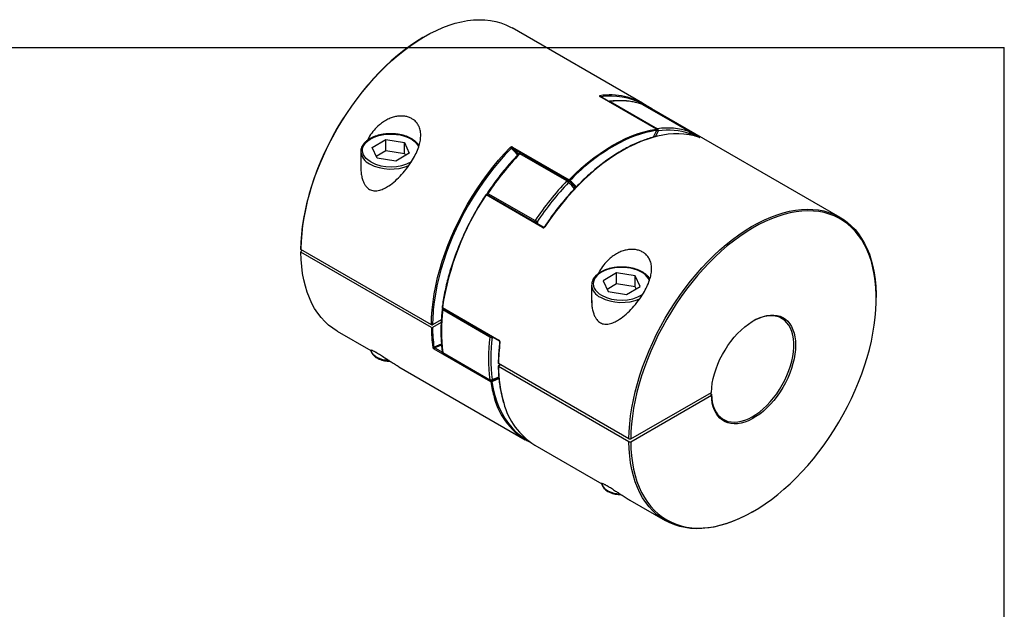
# Model space of a CAD drawing. Extents: x 0.3 to 10.6, y 0.2 to 8.4.
# Drawn here: x 4.8 to 10.6, y 4.9 to 8.4 of the extents above; entities that cross this region are included whole.
import ezdxf

# ---------------------------------------------------------------- set-up
doc = ezdxf.new("R2010")
doc.units = 0
doc.layers.get('0').update_dxf_attribs({"linetype": 'CONTINUOUS'})

msp = doc.modelspace()

# ---------------------------------------------------------------- linework, layer by layer
at = {"color": 7, "linetype": 'CONTINUOUS'}
for p, q in [((8.492, 7.862), (7.7213, 8.3069)), ((7.2044, 8.2557), (7.1991, 8.2527)), ((0.3299, 8.1921), (10.6299, 8.1921)), ((10.6299, 0.3921), (10.6299, 8.1921)), ((8.5743, 7.7086), (8.2402, 7.9014)), ((8.5755, 7.7084), (8.2414, 7.9012)), ((8.3016, 7.8725), (8.58, 7.7118)), ((8.4887, 7.8562), (8.4899, 7.8557)), ((8.7682, 7.695), (8.4899, 7.8557)), ((8.7688, 7.6947), (8.4904, 7.8554)), ((8.4936, 7.8552), (8.4941, 7.855)), ((8.4941, 7.855), (8.8282, 7.6621)), ((9.6594, 7.1881), (8.5476, 7.8299)), ((8.5737, 7.6943), (8.5774, 7.7019)), ((6.8947, 7.6008), (6.975, 7.6472)), ((6.975, 7.6472), (7.0848, 7.6303)), ((6.975, 7.5829), (6.975, 7.6472)), ((7.0848, 7.6303), (7.1142, 7.5669)), ((7.0848, 7.566), (7.0848, 7.6303)), ((6.8273, 7.5758), (6.8273, 7.4717)), ((6.9241, 7.5375), (6.8947, 7.6008)), ((6.9182, 7.5501), (6.975, 7.5829)), ((6.975, 7.5829), (7.0848, 7.566)), ((7.1142, 7.5669), (7.0339, 7.5205)), ((7.0848, 7.566), (7.0907, 7.5533)), ((7.7243, 7.6036), (8.0583, 7.4107)), ((8.0456, 7.4033), (7.7672, 7.564)), ((8.0531, 7.4058), (7.7747, 7.5665)), ((7.0339, 7.5205), (6.9241, 7.5375)), ((7.9019, 7.1274), (7.5678, 7.3202)), ((7.9065, 7.1298), (7.5725, 7.3227)), ((7.579, 7.3299), (7.8574, 7.1692)), ((6.4738, 7.0042), (6.4738, 6.9981)), ((7.2445, 6.5532), (6.4738, 6.9981)), ((6.4824, 6.9931), (6.4738, 6.9882)), ((6.4738, 6.9882), (6.4738, 6.982)), ((7.2445, 6.5371), (6.4738, 6.982)), ((8.3391, 6.8598), (8.2588, 6.8134)), ((8.2588, 6.8134), (8.2882, 6.75)), ((8.4489, 6.8428), (8.3391, 6.8598)), ((8.3391, 6.7955), (8.3391, 6.8598)), ((8.4783, 6.7794), (8.4489, 6.8428)), ((8.4489, 6.7785), (8.4489, 6.8428)), ((8.1914, 6.7883), (8.1914, 6.6843)), ((8.1914, 6.7869), (8.1914, 6.7883)), ((8.3391, 6.7955), (8.2823, 6.7627)), ((8.2882, 6.75), (8.398, 6.733)), ((8.4489, 6.7785), (8.3391, 6.7955)), ((8.398, 6.733), (8.4783, 6.7794)), ((8.4548, 6.7658), (8.4489, 6.7785)), ((9.8734, 6.7088), (9.8734, 6.7149)), ((7.3098, 6.6554), (7.6439, 6.4625)), ((7.3108, 6.6524), (7.6449, 6.4596)), ((7.5902, 6.4804), (7.3118, 6.6412)), ((7.3031, 6.583), (7.2515, 6.5532)), ((6.6879, 6.5169), (6.8874, 6.4017)), ((7.3023, 6.5664), (7.2515, 6.5371)), ((7.5952, 6.2171), (7.2611, 6.4099)), ((7.3118, 6.3902), (7.5902, 6.2295)), ((7.3137, 6.3868), (7.5921, 6.2261)), ((7.0528, 6.3062), (7.7996, 5.8751)), ((8.4119, 5.8793), (7.6412, 6.3242)), ((7.6412, 6.3121), (7.6517, 6.3182)), ((8.4119, 5.8632), (7.6412, 6.3081)), ((8.4225, 5.8793), (8.8992, 6.1544)), ((8.4225, 5.8632), (8.8992, 6.1383)), ((8.8906, 6.1494), (8.8992, 6.1445)), ((8.8992, 6.1383), (8.8992, 6.1445)), ((8.4119, 5.8793), (8.4225, 5.8793)), ((7.8553, 5.843), (8.2515, 5.6142)), ((8.4119, 5.8632), (8.4225, 5.8632)), ((8.4169, 5.5187), (8.626, 5.398)), ((9.1428, 5.4493), (9.1481, 5.4523))]:
    msp.add_line(p, q, dxfattribs=at)
at = {"color": 8, "linetype": 'CONTINUOUS'}
for p, q in [((8.4899, 7.8557), (8.4904, 7.8554)), ((8.5845, 7.6989), (8.5679, 7.6651)), ((8.5726, 7.6944), (8.5765, 7.7021)), ((8.7688, 7.6947), (8.7682, 7.695)), ((8.7691, 7.6756), (8.7709, 7.6822)), ((8.8041, 7.668), (8.7737, 7.6855)), ((7.7151, 7.5955), (7.7053, 7.5853)), ((7.7741, 7.5669), (7.7228, 7.5964)), ((8.0569, 7.4036), (8.0537, 7.4054)), ((8.0716, 7.4143), (8.063, 7.4057)), ((7.8687, 7.1614), (7.8739, 7.1487)), ((7.6069, 6.4815), (7.604, 6.4792)), ((7.2652, 6.4168), (7.3098, 6.3911)), ((7.5978, 6.2248), (7.5992, 6.224))]:
    msp.add_line(p, q, dxfattribs=at)
at = {"color": 7, "linetype": 'CONTINUOUS'}
for points in [[(6.4738, 6.9981), (6.4752, 7.0425), (6.4785, 7.088), (6.4837, 7.1342), (6.4909, 7.1813), (6.5, 7.2289), (6.5109, 7.2771), (6.5238, 7.3256), (6.5384, 7.3743), (6.5548, 7.4231), (6.573, 7.4719), (6.5929, 7.5206), (6.6144, 7.5689), (6.6375, 7.6168), (6.6621, 7.6642), (6.6882, 7.7109), (6.7156, 7.7568), (6.7444, 7.8018), (6.7744, 7.8457), (6.8055, 7.8885), (6.8377, 7.93), (6.8709, 7.9701), (6.905, 8.0087), (6.9399, 8.0457), (6.9755, 8.081), (7.0117, 8.1146), (7.0485, 8.1462), (7.0856, 8.1759), (7.1231, 8.2035), (7.1608, 8.229), (7.1986, 8.2523), (7.2364, 8.2734), (7.2741, 8.2921), (7.3117, 8.3085), (7.349, 8.3225), (7.3858, 8.3341), (7.4222, 8.3431), (7.458, 8.3497), (7.4932, 8.3538), (7.5275, 8.3553), (7.561, 8.3544), (7.5935, 8.3509), (7.625, 8.3448), (7.6554, 8.3363), (7.6846, 8.3253), (7.7124, 8.3119), (7.7213, 8.3069)], [(7.1991, 8.2527), (7.1934, 8.2493), (7.1558, 8.2261), (7.1184, 8.2008), (7.0812, 8.1734), (7.0443, 8.144), (7.0079, 8.1125), (6.9719, 8.0793), (6.9366, 8.0442), (6.9019, 8.0075), (6.8681, 7.9692), (6.8351, 7.9293), (6.8031, 7.8881), (6.7722, 7.8457), (6.7425, 7.8021), (6.7139, 7.7574), (6.6867, 7.7119), (6.6608, 7.6655), (6.6363, 7.6185), (6.6134, 7.5709), (6.5921, 7.5229), (6.5723, 7.4746), (6.5543, 7.4262), (6.538, 7.3777), (6.5234, 7.3293), (6.5107, 7.2812), (6.4998, 7.2334), (6.4908, 7.1861), (6.4836, 7.1394), (6.4784, 7.0934), (6.4752, 7.0483), (6.4738, 7.0042)], [(8.5476, 7.8299), (8.5226, 7.843), (8.4941, 7.855)], [(8.0583, 7.4107), (8.0939, 7.4456), (8.1301, 7.4786), (8.1667, 7.5098), (8.2038, 7.539), (8.2411, 7.5661), (8.2786, 7.5911), (8.3163, 7.614), (8.3539, 7.6346), (8.3915, 7.6529), (8.4288, 7.6689), (8.4659, 7.6825), (8.5025, 7.6936), (8.5387, 7.7024), (8.5743, 7.7086)], [(8.5572, 7.6625), (8.5579, 7.6641), (8.5726, 7.6944)], [(7.2445, 6.5532), (7.2459, 6.5976), (7.2492, 6.643), (7.2544, 6.6893), (7.2616, 6.7363), (7.2706, 6.7839), (7.2816, 6.8321), (7.2944, 6.8805), (7.3091, 6.9293), (7.3255, 6.9781), (7.3437, 7.0269), (7.3635, 7.0755), (7.385, 7.1238), (7.4081, 7.1717), (7.4327, 7.2191), (7.4588, 7.2658), (7.4862, 7.3117), (7.5149, 7.3567), (7.5449, 7.4006), (7.5761, 7.4434), (7.6083, 7.4848), (7.6414, 7.5249), (7.6755, 7.5636), (7.7104, 7.6006)], [(7.7053, 7.5853), (7.6804, 7.5587), (7.6465, 7.5203), (7.6135, 7.4804), (7.5814, 7.4391), (7.5505, 7.3965), (7.5206, 7.3528), (7.492, 7.3081), (7.4647, 7.2624), (7.4388, 7.2159), (7.4143, 7.1688), (7.3913, 7.1211), (7.3699, 7.073), (7.3502, 7.0246), (7.3321, 6.976), (7.3157, 6.9275), (7.3012, 6.879), (7.2884, 6.8307), (7.2775, 6.7828), (7.2685, 6.7354), (7.2613, 6.6886), (7.2561, 6.6426), (7.2549, 6.6289)], [(7.7228, 7.5964), (7.7224, 7.597), (7.7221, 7.5977), (7.722, 7.5986), (7.7221, 7.5996), (7.7224, 7.6007), (7.7229, 7.6017), (7.7235, 7.6027), (7.7243, 7.6036)], [(8.0569, 7.4036), (8.0564, 7.4041), (8.0562, 7.4049), (8.0561, 7.4058), (8.0562, 7.4068), (8.0565, 7.4078), (8.057, 7.4089), (8.0576, 7.4099), (8.0583, 7.4107)], [(8.4119, 5.8793), (8.4133, 5.9237), (8.4166, 5.9691), (8.4218, 6.0154), (8.429, 6.0624), (8.4381, 6.1101), (8.449, 6.1582), (8.4619, 6.2067), (8.4765, 6.2554), (8.493, 6.3043), (8.5111, 6.3531), (8.531, 6.4017), (8.5525, 6.4501), (8.5756, 6.498), (8.6002, 6.5454), (8.6263, 6.5921), (8.6537, 6.638), (8.6825, 6.683), (8.7125, 6.7269), (8.7436, 6.7697), (8.7759, 6.8112), (8.809, 6.8513), (8.8431, 6.8899), (8.878, 6.9269), (8.9136, 6.9622), (8.9499, 6.9957), (8.9866, 7.0273), (9.0237, 7.057), (9.0612, 7.0846), (9.0989, 7.1101), (9.1367, 7.1335), (9.1745, 7.1545), (9.2123, 7.1733), (9.2498, 7.1897), (9.2871, 7.2037), (9.3239, 7.2152), (9.3603, 7.2243), (9.3961, 7.2309), (9.4313, 7.2349), (9.4656, 7.2365), (9.4991, 7.2355), (9.5316, 7.232), (9.5631, 7.226), (9.5935, 7.2175), (9.6227, 7.2065), (9.6505, 7.193), (9.677, 7.1772), (9.7021, 7.1589), (9.7257, 7.1384), (9.7477, 7.1156), (9.7681, 7.0906), (9.7868, 7.0634), (9.8038, 7.0342), (9.8191, 7.003), (9.8325, 6.9699), (9.844, 6.935), (9.8537, 6.8984), (9.8615, 6.8601), (9.8673, 6.8203), (9.8712, 6.7791), (9.8732, 6.7366), (9.8734, 6.7149)], [(8.4225, 5.8632), (8.4239, 5.8206), (8.4272, 5.7793), (8.4324, 5.7394), (8.4395, 5.7009), (8.4485, 5.664), (8.4594, 5.6288), (8.4721, 5.5954), (8.4867, 5.5638), (8.503, 5.5342), (8.521, 5.5065), (8.5408, 5.481), (8.5621, 5.4577), (8.5851, 5.4366), (8.6095, 5.4178), (8.6354, 5.4013), (8.6626, 5.3872), (8.6912, 5.3755), (8.7209, 5.3663), (8.7519, 5.3595), (8.7838, 5.3552), (8.8168, 5.3535), (8.8506, 5.3542), (8.8853, 5.3575), (8.9206, 5.3632), (8.9566, 5.3715), (8.993, 5.3822), (9.0299, 5.3953), (9.0671, 5.4108), (9.1045, 5.4287), (9.1421, 5.4489), (9.1796, 5.4713), (9.2171, 5.496), (9.2544, 5.5227), (9.2913, 5.5516), (9.328, 5.5824), (9.3641, 5.615), (9.3996, 5.6496), (9.4345, 5.6858), (9.4686, 5.7236), (9.5018, 5.763), (9.5341, 5.8037), (9.5654, 5.8458), (9.5955, 5.8891), (9.6245, 5.9334), (9.6522, 5.9787), (9.6785, 6.0248), (9.7034, 6.0717), (9.7268, 6.1191), (9.7486, 6.167), (9.7689, 6.2152), (9.7875, 6.2636), (9.8043, 6.3121), (9.8194, 6.3605), (9.8328, 6.4087), (9.8442, 6.4566), (9.8539, 6.5041), (9.8616, 6.551), (9.8674, 6.5972), (9.8713, 6.6426), (9.8732, 6.687), (9.8732, 6.7304), (9.8713, 6.7725), (9.8674, 6.8134), (9.8616, 6.8529), (9.8539, 6.8909), (9.8442, 6.9273), (9.8328, 6.9619), (9.8194, 6.9948), (9.8043, 7.0258), (9.7875, 7.0548), (9.7689, 7.0817), (9.7486, 7.1066), (9.7268, 7.1292), (9.7034, 7.1496), (9.6785, 7.1677), (9.6522, 7.1834), (9.6245, 7.1968), (9.5955, 7.2077), (9.5654, 7.2162), (9.5341, 7.2221), (9.5018, 7.2256), (9.4686, 7.2266), (9.4345, 7.225), (9.3996, 7.221), (9.3641, 7.2145), (9.328, 7.2055), (9.2913, 7.194), (9.2544, 7.1801), (9.2171, 7.1638), (9.1796, 7.1452), (9.1421, 7.1243), (9.1045, 7.1012), (9.0671, 7.0759), (9.0299, 7.0484), (8.993, 7.019), (8.9566, 6.9876), (8.9206, 6.9543), (8.8853, 6.9192), (8.8506, 6.8825), (8.8168, 6.8442), (8.7838, 6.8044), (8.7519, 6.7632), (8.7209, 6.7207), (8.6912, 6.6771), (8.6626, 6.6325), (8.6354, 6.5869), (8.6095, 6.5405), (8.5851, 6.4935), (8.5621, 6.4459), (8.5408, 6.3979), (8.521, 6.3496), (8.503, 6.3012), (8.4867, 6.2527), (8.4721, 6.2043), (8.4594, 6.1562), (8.4485, 6.1084), (8.4395, 6.0611), (8.4324, 6.0144), (8.4272, 5.9685), (8.4239, 5.9234), (8.4225, 5.8793)], [(6.6879, 6.5169), (6.6621, 6.5333), (6.6375, 6.5523), (6.6144, 6.5736), (6.5929, 6.5971), (6.573, 6.6228), (6.5548, 6.6506), (6.5384, 6.6804), (6.5238, 6.7122), (6.5109, 6.7459), (6.5, 6.7814), (6.4909, 6.8186), (6.4837, 6.8573), (6.4785, 6.8975), (6.4752, 6.9392), (6.4738, 6.982)], [(8.8992, 6.1544), (8.9008, 6.1808), (8.9043, 6.2081), (8.9098, 6.236), (8.9172, 6.2644), (8.9264, 6.293), (8.9373, 6.3215), (8.9499, 6.3498), (8.9641, 6.3776), (8.9798, 6.4047), (8.9967, 6.4309), (9.0149, 6.456), (9.0341, 6.4798), (9.0542, 6.5021), (9.0751, 6.5227), (9.0965, 6.5415), (9.1183, 6.5582), (9.1404, 6.5729), (9.1625, 6.5853), (9.1845, 6.5954), (9.2063, 6.6031), (9.2275, 6.6083), (9.2482, 6.6109), (9.268, 6.6111), (9.2869, 6.6087), (9.3047, 6.6038), (9.3213, 6.5964), (9.3365, 6.5865), (9.3502, 6.5744), (9.3623, 6.5599), (9.3727, 6.5434), (9.3813, 6.5248), (9.3881, 6.5044), (9.3929, 6.4823), (9.3959, 6.4587), (9.3969, 6.4337), (9.3959, 6.4076), (9.3929, 6.3806), (9.3881, 6.3528), (9.3813, 6.3246), (9.3727, 6.296), (9.3623, 6.2675), (9.3502, 6.2391), (9.3365, 6.2111), (9.3213, 6.1837), (9.3047, 6.1572), (9.2869, 6.1317), (9.268, 6.1075), (9.2482, 6.0848), (9.2275, 6.0636), (9.2063, 6.0442), (9.1845, 6.0268), (9.1625, 6.0115), (9.1404, 5.9983), (9.1183, 5.9875), (9.0965, 5.9791), (9.0751, 5.9731), (9.0542, 5.9696), (9.0341, 5.9687), (9.0149, 5.9703), (8.9967, 5.9744), (8.9798, 5.9811), (8.9641, 5.9901), (8.9499, 6.0016), (8.9373, 6.0153), (8.9264, 6.0312), (8.9172, 6.0492), (8.9098, 6.069), (8.9043, 6.0906), (8.9008, 6.1138), (8.8992, 6.1383)], [(8.8992, 6.1445), (8.9008, 6.1201), (8.9044, 6.0971), (8.9099, 6.0758), (8.9173, 6.0562), (8.9266, 6.0385), (8.9376, 6.0229), (8.9503, 6.0095), (8.9645, 5.9984), (8.9802, 5.9897), (8.9972, 5.9835), (9.0154, 5.9798), (9.0347, 5.9786), (9.0548, 5.98), (9.0756, 5.9839), (9.097, 5.9904), (9.1187, 5.9993), (9.1407, 6.0106), (9.1626, 6.0242), (9.1844, 6.04), (9.2059, 6.0579), (9.2268, 6.0777), (9.2471, 6.0992), (9.2665, 6.1223), (9.2849, 6.1468), (9.3021, 6.1725), (9.3181, 6.1991), (9.3326, 6.2265), (9.3456, 6.2545), (9.3569, 6.2828), (9.3665, 6.3112), (9.3742, 6.3394), (9.3801, 6.3672), (9.384, 6.3944), (9.386, 6.4209), (9.386, 6.4462), (9.384, 6.4704), (9.3801, 6.493), (9.3742, 6.5141), (9.3665, 6.5334), (9.3569, 6.5507), (9.3456, 6.5659), (9.3326, 6.5789), (9.3181, 6.5895), (9.3021, 6.5978), (9.2849, 6.6035), (9.2665, 6.6068), (9.2471, 6.6075), (9.2268, 6.6056), (9.2059, 6.6012), (9.1844, 6.5943), (9.1626, 6.5849), (9.1453, 6.5758)], [(9.1428, 5.4493), (9.1367, 5.4458), (9.0989, 5.4254), (9.0612, 5.4074), (9.0237, 5.3918), (8.9866, 5.3786), (8.9499, 5.3678), (8.9136, 5.3595), (8.878, 5.3537), (8.8431, 5.3504), (8.809, 5.3497), (8.7759, 5.3515), (8.7436, 5.3558), (8.7125, 5.3626), (8.6825, 5.3719), (8.6537, 5.3837), (8.6263, 5.3979), (8.6002, 5.4145), (8.5756, 5.4334), (8.5525, 5.4547), (8.531, 5.4782), (8.5111, 5.5039), (8.493, 5.5317), (8.4765, 5.5616), (8.4619, 5.5934), (8.449, 5.6271), (8.4381, 5.6625), (8.429, 5.6997), (8.4218, 5.7385), (8.4166, 5.7787), (8.4133, 5.8203), (8.4119, 5.8632)]]:
    msp.add_lwpolyline(points, dxfattribs=at)
at = {"color": 8, "linetype": 'CONTINUOUS'}
for points in [[(8.2402, 7.9014), (8.2409, 7.9014), (8.2414, 7.9012)], [(6.8861, 7.5156), (6.872, 7.5249), (6.86, 7.5351), (6.8504, 7.5462), (6.8433, 7.5579), (6.8389, 7.57), (6.8372, 7.5823), (6.8382, 7.5947), (6.8419, 7.6069), (6.8484, 7.6187), (6.8574, 7.6299), (6.8688, 7.6404), (6.8824, 7.6499), (6.898, 7.6584), (6.9154, 7.6657), (6.9343, 7.6716), (6.9543, 7.676), (6.9751, 7.679), (6.9964, 7.6803), (7.0179, 7.6801), (7.0391, 7.6784), (7.0597, 7.675), (7.0795, 7.6702), (7.098, 7.664), (7.1149, 7.6564), (7.1301, 7.6476), (7.1432, 7.6379), (7.154, 7.6272), (7.1624, 7.6158), (7.1682, 7.6038), (7.1692, 7.6008)], [(8.5755, 7.7084), (8.575, 7.7086), (8.5743, 7.7086)], [(8.5814, 7.6673), (8.5599, 7.662), (8.5229, 7.6508), (8.4856, 7.6372), (8.4479, 7.6211), (8.41, 7.6026), (8.372, 7.5819), (8.334, 7.5588), (8.2961, 7.5335), (8.2584, 7.506), (8.221, 7.4765), (8.184, 7.445), (8.1476, 7.4115), (8.1117, 7.3763), (8.0765, 7.3393), (8.0422, 7.3007), (8.0087, 7.2605), (7.9762, 7.219), (7.9448, 7.1761), (7.9146, 7.1321)], [(7.7627, 7.5649), (7.763, 7.5651), (7.7638, 7.5652), (7.7647, 7.5651), (7.7659, 7.5647), (7.7672, 7.564)], [(8.0911, 7.3575), (8.0742, 7.3762), (8.0551, 7.3933)], [(7.5725, 7.3227), (7.5724, 7.3227), (7.5717, 7.3229), (7.5709, 7.3228), (7.5701, 7.3225), (7.5693, 7.3219), (7.5685, 7.3212), (7.5678, 7.3202)], [(7.5742, 7.3226), (7.5746, 7.3216), (7.5748, 7.3213)], [(7.9066, 7.1298), (7.9064, 7.1299), (7.9058, 7.13), (7.905, 7.13), (7.9042, 7.1296), (7.9034, 7.1291), (7.9026, 7.1283), (7.9019, 7.1274)], [(8.5329, 6.8144), (8.5323, 6.8164), (8.5265, 6.8283), (8.5181, 6.8397), (8.5073, 6.8504), (8.4942, 6.8602), (8.4791, 6.8689), (8.4621, 6.8765), (8.4436, 6.8827), (8.4238, 6.8876), (8.4032, 6.8909), (8.382, 6.8927), (8.3605, 6.8929), (8.3392, 6.8915), (8.3184, 6.8885), (8.2984, 6.8841), (8.2795, 6.8782), (8.2622, 6.8709), (8.2465, 6.8625), (8.2329, 6.8529), (8.2215, 6.8424), (8.2125, 6.8312), (8.2061, 6.8194), (8.2023, 6.8072), (8.2013, 6.7948), (8.203, 6.7825), (8.2074, 6.7704), (8.2145, 6.7587), (8.2241, 6.7476), (8.2361, 6.7374), (8.2502, 6.7281), (8.2502, 6.7281)], [(7.2549, 6.6289), (7.2528, 6.5974), (7.2515, 6.5532)], [(6.9947, 6.3425), (6.9932, 6.3426), (6.9753, 6.3444), (6.9582, 6.3477), (6.9422, 6.3526), (6.9276, 6.3587), (6.9148, 6.3661), (6.9041, 6.3745), (6.8958, 6.3838), (6.89, 6.3937), (6.8869, 6.404), (6.8868, 6.4045)], [(7.2599, 6.4223), (7.2905, 6.4347), (7.3038, 6.4408)], [(7.3044, 6.4335), (7.2952, 6.4292), (7.2652, 6.4168)], [(7.5992, 6.224), (7.6293, 6.2364), (7.6429, 6.2427)], [(7.6436, 6.2353), (7.6319, 6.2299), (7.6021, 6.2177)], [(7.604, 6.2306), (7.6346, 6.2433), (7.6424, 6.2469)], [(7.6021, 6.2177), (7.6097, 6.1763), (7.6196, 6.1368), (7.6316, 6.0992), (7.6457, 6.0637), (7.6619, 6.0303), (7.6801, 5.9993), (7.7003, 5.9705), (7.7223, 5.9443), (7.7463, 5.9206), (7.772, 5.8994), (7.7994, 5.881), (7.8073, 5.8763)], [(8.2509, 5.617), (8.251, 5.6165), (8.2541, 5.6062), (8.2599, 5.5963), (8.2682, 5.587), (8.2789, 5.5786), (8.2917, 5.5712), (8.3063, 5.5651), (8.3223, 5.5603), (8.3395, 5.5569), (8.3573, 5.5551), (8.3588, 5.5551)]]:
    msp.add_lwpolyline(points, dxfattribs=at)
at = {"color": 7, "linetype": 'CONTINUOUS'}
for centre, radius, start, end in [((8.3021, 7.5255), 0.3859, 55.79443, 99.24404), ((8.2991, 7.8636), 0.00984, 97.0464, 127.47032), ((8.3594, 7.4573), 0.4192, 71.86519, 97.91577), ((8.4855, 7.8469), 0.00984, 60.00269, 71.07115), ((8.4919, 7.8506), 0.00492, 69.75423, 104.9943), ((8.5709, 7.7038), 0.00588, 343.51943, 54.81193), ((8.573, 7.7041), 0.00492, 0, 60.00269), ((8.573, 7.7041), 0.00492, 332.91902, 0), ((8.6378, 7.2966), 0.4192, 71.86519, 97.91577), ((8.5733, 7.7023), 0.0117, 342.8736, 54.72941), ((8.6929, 7.2336), 0.4478, 72.25983, 104.42323), ((8.6416, 7.2876), 0.4152, 71.86519, 97.91577), ((8.7624, 7.6871), 0.00976, 329.54297, 53.60075), ((8.7639, 7.6862), 0.00984, 0, 60.00269), ((8.7639, 7.6862), 0.00984, 345.02952, 0), ((8.9649, 6.4085), 1.6642, 136.02729, 146.38356), ((7.7041, 7.5899), 0.0124, 27.14873, 59.51226), ((7.5673, 7.4033), 0.248, 39.42894, 51.14943), ((7.7698, 7.558), 0.00984, 60.00269, 135.87359), ((8.9426, 6.5533), 1.2248, 120.06977, 135.32813), ((9.2433, 6.2478), 1.6642, 136.02729, 146.38356), ((9.2414, 6.2488), 1.6483, 136.02729, 146.38356), ((8.0329, 7.3818), 0.025, 27.40153, 59.52433), ((8.0481, 7.3973), 0.00984, 51.27703, 60.00269), ((8.0588, 7.408), 0.00481, 246.42102, 331.49242), ((7.9006, 7.2096), 0.2491, 38.11844, 51.12954), ((8.0522, 7.4003), 0.0121, 26.40641, 59.47575), ((7.5833, 7.3261), 0.00984, 146.26607, 201.14746), ((8.9204, 6.413), 1.6287, 146.14776, 171.44088), ((7.57, 7.3184), 0.00492, 60.00269, 146.71824), ((7.8149, 7.0955), 0.085, 50.75007, 60.01084), ((8.2754, 6.5157), 0.9718, 172.58109, 187.41891), ((7.3133, 6.6567), 0.00492, 172.51101, 240.00269), ((7.3187, 6.6439), 0.00984, 129.56979, 173.09459), ((8.103, 6.5421), 0.8585, 180.3313, 188.06128), ((8.1058, 6.5421), 0.8543, 180.33367, 188.06138), ((8.5538, 6.355), 0.9718, 172.58109, 187.41891), ((7.5985, 6.4959), 0.0176, 241.59175, 288.17279), ((8.5585, 6.3549), 0.9625, 172.58109, 187.41891), ((7.256, 6.4277), 0.00672, 243.74607, 305.96532), ((7.2683, 6.4104), 0.00715, 115.67516, 183.96423), ((8.7352, 6.3131), 1.094, 172.84262, 179.41815), ((7.3187, 6.3954), 0.00984, 188.01438, 240.00269), ((7.5961, 6.2416), 0.0135, 243.72044, 305.78098), ((7.5971, 6.2347), 0.00984, 240.00269, 290.55139), ((7.6023, 6.2176), 0.00715, 115.67516, 183.96423), ((7.5981, 6.223), 0.00667, 243.82144, 306.50627), ((7.5955, 6.2185), 0.00662, 352.91198, 56.10191), ((8.0099, 6.2235), 0.4061, 194.20138, 243.41548), ((8.0781, 6.1992), 0.4201, 194.75907, 237.9729)]:
    msp.add_arc(centre, radius, start, end, dxfattribs=at)
at = {"color": 8, "linetype": 'CONTINUOUS'}
for centre, radius, start, end in [((8.2368, 7.9016), 0.00581, 349.70126, 54.82872), ((8.3033, 7.5127), 0.3919, 60.76141, 98.7863), ((8.3034, 7.8636), 0.00915, 101.16946, 139.70771), ((8.2986, 7.8674), 0.00597, 58.92062, 96.46088), ((8.4934, 7.8524), 0.00267, 74.61276, 124.08056), ((8.6974, 6.9764), 0.7357, 99.45799, 120.05311), ((8.5819, 7.7026), 0.00938, 101.65749, 139.21968), ((8.5773, 7.7031), 0.00126, 234.05246, 277.29423), ((8.6171, 7.7786), 0.0862, 242.61236, 247.70069), ((8.771, 7.6849), 0.00268, 266.6819, 333.48872), ((8.8275, 7.6591), 0.00305, 77.27826, 129.95327), ((6.9168, 7.5852), 0.0899, 185.76798, 245.29186), ((7.5623, 7.4025), 0.2462, 38.66806, 51.61847), ((7.7726, 7.5604), 0.00651, 71.34385, 145.86334), ((7.0041, 7.7406), 0.2541, 242.33094, 299.23247), ((7.0052, 7.7495), 0.2764, 242.87073, 292.66895), ((8.051, 7.3996), 0.00651, 71.34385, 145.86334), ((8.0483, 7.3987), 0.00872, 321.69274, 46.15865), ((7.906, 7.2108), 0.2502, 38.87499, 51.1411), ((7.5735, 7.3226), 0.00907, 52.96793, 79.74107), ((7.5651, 7.3168), 0.00436, 51.70159, 79.51257), ((7.5893, 7.3222), 0.0128, 143.16763, 188.39072), ((7.8677, 7.1615), 0.0128, 143.16763, 188.39072), ((7.8598, 7.1703), 0.0126, 261.19713, 314.68055), ((7.9118, 7.1283), 0.00466, 53.15095, 79.18183), ((8.2768, 6.795), 0.0858, 185.44112, 246.98771), ((8.3693, 6.962), 0.2763, 242.86551, 292.79884), ((8.3682, 6.9526), 0.2536, 242.28311, 299.4628), ((7.3105, 6.6574), 0.00215, 181.63672, 250.86945), ((7.3134, 6.6454), 0.00451, 183.23577, 249.00435), ((7.3126, 6.6546), 0.00281, 165.09858, 231.64357), ((7.3276, 6.6388), 0.016, 137.74723, 171.54299), ((7.6058, 6.4782), 0.0158, 137.54328, 171.74694), ((7.5893, 6.4762), 0.015, 11.69033, 33.34732), ((7.6464, 6.4617), 0.00264, 162.584, 235.09129), ((7.6504, 6.4514), 0.00216, 181.66196, 250.63775), ((7.3141, 6.395), 0.00532, 190.44175, 243.59036), ((7.3161, 6.3905), 0.00435, 183.76863, 236.84163), ((8.4011, 6.3055), 0.7599, 179.80506, 196.31024), ((7.5944, 6.2297), 0.00426, 183.16989, 237.44037), ((7.598, 6.2309), 0.00599, 294.49404, 357.56985), ((8.2549, 6.3172), 0.6672, 188.63185, 196.84597)]:
    msp.add_arc(centre, radius, start, end, dxfattribs=at)
at = {"color": 7, "linetype": 'CONTINUOUS'}
for points, knots in [([(8.2402, 7.9064), (8.2384, 7.9062), (8.2373, 7.9055), (8.2373, 7.9037), (8.2383, 7.9025), (8.2402, 7.9014)], [0, 0, 0, 0, 0.5, 0.5, 1, 1, 1, 1]), ([(8.2415, 7.9012), (8.2413, 7.9013), (8.2409, 7.9015), (8.2405, 7.9019), (8.2405, 7.9019), (8.2405, 7.9019)], [0, 0, 0, 0, 0.193591, 0.655779, 1, 1, 1, 1]), ([(8.4887, 7.8562), (8.4837, 7.8579), (8.4691, 7.8627), (8.4443, 7.8688), (8.4141, 7.874), (8.3829, 7.8769), (8.3508, 7.8774), (8.3224, 7.8761), (8.3046, 7.8741), (8.2979, 7.8734)], [0, 0, 0, 0, 0.086713, 0.24941, 0.412229, 0.575242, 0.738463, 0.90189, 1, 1, 1, 1]), ([(6.8276, 7.4849), (6.8277, 7.475), (6.828, 7.4565), (6.8323, 7.4302), (6.8385, 7.4076), (6.8469, 7.388), (6.8566, 7.3728), (6.8674, 7.3612), (6.8788, 7.3528), (6.8914, 7.3473), (6.9059, 7.3441), (6.9222, 7.3443), (6.943, 7.3485), (6.9667, 7.3581), (6.9977, 7.3766), (7.0322, 7.4038), (7.0692, 7.4407), (7.1039, 7.4825), (7.1326, 7.5249), (7.1548, 7.566), (7.1696, 7.6022), (7.1787, 7.6361), (7.1825, 7.6672), (7.1806, 7.6969), (7.1731, 7.7231), (7.1604, 7.7446), (7.1458, 7.7602), (7.1344, 7.7675), (7.1297, 7.7705)], [0, 0, 0, 0, 0.037088, 0.068785, 0.100446, 0.12669, 0.152889, 0.17337, 0.193837, 0.214335, 0.234846, 0.260993, 0.287185, 0.327977, 0.368854, 0.433449, 0.498111, 0.564731, 0.631299, 0.683104, 0.734853, 0.776787, 0.818683, 0.860943, 0.903161, 0.939209, 0.975244, 1, 1, 1, 1]), ([(7.1297, 7.7705), (7.1232, 7.7738), (7.11, 7.7804), (7.0873, 7.7856), (7.0633, 7.787), (7.0383, 7.7846), (7.0129, 7.7782), (6.9869, 7.7678), (6.9613, 7.7533), (6.933, 7.7321), (6.9051, 7.7035), (6.8816, 7.6728), (6.8714, 7.6516), (6.8676, 7.6436)], [0, 0, 0, 0, 0.078814, 0.157638, 0.236299, 0.314988, 0.396524, 0.478101, 0.569085, 0.660124, 0.791067, 0.922157, 1, 1, 1, 1]), ([(7.1715, 7.6117), (7.1714, 7.6118), (7.1695, 7.6159), (7.1634, 7.6236), (7.1533, 7.6345), (7.1407, 7.6447), (7.1263, 7.6538), (7.1101, 7.6619), (7.0924, 7.6687), (7.0736, 7.6742), (7.0538, 7.6784), (7.0333, 7.6811), (7.0124, 7.6824), (6.9915, 7.6822), (6.9707, 7.6806), (6.9503, 7.6775), (6.9307, 7.673), (6.9121, 7.6672), (6.8948, 7.66), (6.879, 7.6517), (6.8648, 7.6422), (6.8526, 7.6316), (6.8426, 7.6202), (6.8349, 7.6081), (6.8299, 7.5954), (6.8274, 7.5847), (6.8276, 7.5783), (6.8276, 7.5762)], [0, 0, 0, 0, 0.000442, 0.041824, 0.083814, 0.126282, 0.169027, 0.211878, 0.254714, 0.2975, 0.340232, 0.382919, 0.425577, 0.468225, 0.510882, 0.553562, 0.596287, 0.639077, 0.68195, 0.724916, 0.767969, 0.811057, 0.854035, 0.896693, 0.93879, 0.980193, 1, 1, 1, 1]), ([(8.771, 7.6751), (8.7714, 7.6765), (8.7723, 7.6794), (8.773, 7.6823), (8.7734, 7.6837)], [0, 0, 0, 0, 0.511294, 1, 1, 1, 1]), ([(8.5792, 7.6675), (8.5719, 7.6658), (8.5533, 7.6615), (8.5226, 7.6521), (8.4873, 7.6394), (8.4518, 7.6246), (8.4161, 7.6076), (8.3802, 7.5885), (8.3444, 7.5674), (8.3086, 7.5443), (8.273, 7.5193), (8.2376, 7.4924), (8.2025, 7.4637), (8.1679, 7.4333), (8.1337, 7.4012), (8.1002, 7.3675), (8.0672, 7.3323), (8.035, 7.2957), (8.0036, 7.2578), (7.9731, 7.2186), (7.9441, 7.179), (7.9242, 7.1502), (7.914, 7.1349), (7.9127, 7.1329)], [0, 0, 0, 0, 0.031975, 0.082667, 0.133372, 0.184084, 0.234802, 0.285522, 0.336243, 0.386962, 0.43768, 0.488395, 0.539108, 0.589817, 0.640524, 0.691228, 0.741929, 0.792629, 0.843326, 0.894021, 0.944715, 0.99274, 1, 1, 1, 1]), ([(8.8294, 7.6602), (8.8308, 7.6597), (8.8316, 7.6595), (8.8312, 7.6602), (8.83, 7.661), (8.8282, 7.6621)], [0, 0, 0, 0, 0.5, 0.5, 1, 1, 1, 1]), ([(8.8296, 7.6602), (8.8296, 7.6602), (8.8296, 7.6602), (8.8293, 7.6603), (8.8288, 7.6604), (8.8287, 7.6605)], [0, 0, 0, 0, 0.232302, 0.691087, 1, 1, 1, 1]), ([(7.7627, 7.5649), (7.7569, 7.5588), (7.74, 7.5412), (7.7125, 7.5109), (7.6807, 7.4737), (7.6497, 7.4352), (7.6196, 7.3954), (7.5948, 7.3607), (7.5803, 7.3392), (7.5752, 7.3316)], [0, 0, 0, 0, 0.086685, 0.251292, 0.415896, 0.580487, 0.745068, 0.90964, 1, 1, 1, 1]), ([(7.7243, 7.6036), (7.7224, 7.6047), (7.7197, 7.6049), (7.7146, 7.6038), (7.7122, 7.6024), (7.7104, 7.6006)], [0, 0, 0, 0, 0.5, 0.5, 1, 1, 1, 1]), ([(7.7151, 7.5955), (7.7161, 7.5962), (7.7174, 7.5968), (7.7203, 7.5972), (7.7218, 7.597), (7.7228, 7.5964)], [0, 0, 0, 0, 0.5, 0.5, 1, 1, 1, 1]), ([(8.0761, 7.3851), (8.0756, 7.3856), (8.07, 7.3919), (8.0625, 7.3983), (8.0554, 7.4041), (8.0543, 7.405)], [0, 0, 0, 0, 0.062775, 0.852881, 1, 1, 1, 1]), ([(8.0957, 7.3624), (8.0944, 7.3643), (8.0883, 7.3725), (8.0814, 7.3796), (8.0761, 7.3851)], [0, 0, 0, 0, 0.225907, 1, 1, 1, 1]), ([(7.5659, 7.3211), (7.5611, 7.3137), (7.5471, 7.2922), (7.5287, 7.2624), (7.5157, 7.2397), (7.5111, 7.2316)], [0, 0, 0, 0, 0.253231, 0.734285, 1, 1, 1, 1]), ([(7.5111, 7.2316), (7.5073, 7.2251), (7.495, 7.204), (7.4782, 7.1727), (7.4657, 7.1478), (7.4608, 7.1379)], [0, 0, 0, 0, 0.212551, 0.687338, 1, 1, 1, 1]), ([(7.4608, 7.1379), (7.4582, 7.1328), (7.448, 7.1127), (7.4316, 7.0771), (7.4116, 7.0313), (7.3933, 6.9852), (7.3764, 6.939), (7.3611, 6.8929), (7.3474, 6.8468), (7.3353, 6.8009), (7.3249, 6.7553), (7.3164, 6.711), (7.3112, 6.6784), (7.3089, 6.6609), (7.3084, 6.6573)], [0, 0, 0, 0, 0.03242, 0.127362, 0.222307, 0.317254, 0.412204, 0.507157, 0.602116, 0.697079, 0.792047, 0.887022, 0.977008, 1, 1, 1, 1]), ([(7.9019, 7.1274), (7.9038, 7.1263), (7.9063, 7.1263), (7.911, 7.1281), (7.9131, 7.1299), (7.9146, 7.1321)], [0, 0, 0, 0, 0.5, 0.5, 1, 1, 1, 1]), ([(7.9126, 7.1329), (7.9125, 7.1328), (7.9121, 7.132), (7.9109, 7.1309), (7.9094, 7.13), (7.908, 7.1296), (7.907, 7.1296), (7.9067, 7.1298), (7.9066, 7.1298)], [0, 0, 0, 0, 0.059767, 0.279154, 0.467347, 0.65834, 0.84007, 1, 1, 1, 1]), ([(8.1917, 6.6975), (8.1918, 6.6875), (8.1921, 6.669), (8.1964, 6.6427), (8.2026, 6.6202), (8.211, 6.6005), (8.2207, 6.5853), (8.2315, 6.5737), (8.2429, 6.5653), (8.2555, 6.5598), (8.27, 6.5567), (8.2863, 6.5568), (8.3071, 6.561), (8.3308, 6.5707), (8.3618, 6.5891), (8.3963, 6.6163), (8.4333, 6.6533), (8.468, 6.695), (8.4967, 6.7374), (8.5189, 6.7785), (8.5337, 6.8147), (8.5428, 6.8486), (8.5466, 6.8797), (8.5447, 6.9094), (8.5372, 6.9356), (8.5245, 6.9572), (8.51, 6.9727), (8.4985, 6.98), (8.4938, 6.983)], [0, 0, 0, 0, 0.037088, 0.068785, 0.100446, 0.12669, 0.152889, 0.17337, 0.193837, 0.214335, 0.234846, 0.260993, 0.287185, 0.327977, 0.368854, 0.433449, 0.498111, 0.564731, 0.631299, 0.683104, 0.734853, 0.776787, 0.818683, 0.860943, 0.903161, 0.939209, 0.975244, 1, 1, 1, 1]), ([(8.4938, 6.983), (8.4873, 6.9863), (8.4741, 6.9929), (8.4514, 6.9981), (8.4274, 6.9995), (8.4024, 6.9971), (8.377, 6.9907), (8.351, 6.9803), (8.3254, 6.9658), (8.2971, 6.9446), (8.2692, 6.916), (8.2457, 6.8853), (8.2355, 6.8641), (8.2317, 6.8562)], [0, 0, 0, 0, 0.078814, 0.157638, 0.236299, 0.314988, 0.396524, 0.478101, 0.569085, 0.660124, 0.791067, 0.922157, 1, 1, 1, 1]), ([(8.5356, 6.8242), (8.5355, 6.8243), (8.5336, 6.8284), (8.5275, 6.8361), (8.5174, 6.8471), (8.5048, 6.8572), (8.4904, 6.8663), (8.4742, 6.8744), (8.4565, 6.8812), (8.4377, 6.8867), (8.4179, 6.8909), (8.3974, 6.8936), (8.3765, 6.8949), (8.3556, 6.8947), (8.3348, 6.8931), (8.3144, 6.89), (8.2948, 6.8855), (8.2762, 6.8797), (8.2589, 6.8726), (8.2431, 6.8642), (8.2289, 6.8547), (8.2167, 6.8442), (8.2067, 6.8327), (8.1991, 6.8206), (8.194, 6.8079), (8.1914, 6.7965), (8.1916, 6.7895), (8.1917, 6.7867)], [0, 0, 0, 0, 0.00044, 0.041552, 0.08327, 0.125462, 0.167928, 0.210501, 0.253059, 0.295567, 0.338021, 0.380431, 0.422812, 0.465182, 0.507562, 0.549966, 0.592413, 0.634925, 0.67752, 0.720207, 0.76298, 0.805787, 0.848486, 0.890867, 0.93269, 0.973825, 1, 1, 1, 1]), ([(7.3089, 6.6451), (7.308, 6.6374), (7.3054, 6.6151), (7.3025, 6.5786), (7.3007, 6.5362), (7.3007, 6.4947), (7.3025, 6.4542), (7.3054, 6.4207), (7.308, 6.401), (7.3089, 6.394)], [0, 0, 0, 0, 0.086633, 0.251181, 0.41576, 0.580359, 0.744973, 0.909596, 1, 1, 1, 1]), ([(7.2445, 6.5532), (7.2454, 6.5527), (7.2467, 6.5524), (7.2493, 6.5524), (7.2506, 6.5527), (7.2515, 6.5532)], [0, 0, 0, 0, 0.5, 0.5, 1, 1, 1, 1]), ([(7.2445, 6.5371), (7.2454, 6.5366), (7.2467, 6.5363), (7.2493, 6.5363), (7.2506, 6.5366), (7.2515, 6.5371)], [0, 0, 0, 0, 0.5, 0.5, 1, 1, 1, 1]), ([(7.6497, 6.4494), (7.65, 6.4517), (7.6496, 6.4544), (7.6475, 6.4593), (7.6458, 6.4614), (7.6439, 6.4625)], [0, 0, 0, 0, 0.5, 0.5, 1, 1, 1, 1]), ([(7.6449, 6.4595), (7.645, 6.4595), (7.6452, 6.4594), (7.646, 6.4587), (7.6468, 6.4575), (7.6476, 6.4559), (7.6482, 6.4541), (7.6484, 6.4524), (7.6483, 6.4517), (7.6482, 6.4514)], [0, 0, 0, 0, 0.04925, 0.200988, 0.351915, 0.513813, 0.698091, 0.899538, 1, 1, 1, 1]), ([(6.8867, 6.4042), (6.8866, 6.4045), (6.8864, 6.4052), (6.889, 6.4049), (6.8939, 6.4034), (6.9015, 6.4001), (6.9111, 6.3952), (6.9191, 6.3907), (6.9209, 6.3896)], [0, 0, 0, 0, 0.116567, 0.342225, 0.502381, 0.666277, 0.923021, 1, 1, 1, 1]), ([(6.8868, 6.4045), (6.8868, 6.4042), (6.8869, 6.4004), (6.8894, 6.3931), (6.8944, 6.3831), (6.9018, 6.3738), (6.9114, 6.3651), (6.9229, 6.3574), (6.9363, 6.3508), (6.951, 6.3455), (6.9669, 6.3415), (6.9835, 6.3391), (6.9952, 6.338), (7.0011, 6.3382), (7.0014, 6.3382)], [0, 0, 0, 0, 0.008056, 0.10172, 0.195956, 0.292204, 0.390789, 0.491063, 0.59211, 0.69321, 0.794121, 0.894831, 0.995408, 1, 1, 1, 1]), ([(7.253, 6.4217), (7.2533, 6.4197), (7.2543, 6.4173), (7.2573, 6.413), (7.2592, 6.411), (7.2611, 6.4099)], [0, 0, 0, 0, 0.5, 0.5, 1, 1, 1, 1]), ([(7.2652, 6.4168), (7.2641, 6.4174), (7.2629, 6.4185), (7.2611, 6.4205), (7.2603, 6.4215), (7.2599, 6.4223)], [0, 0, 0, 0, 0.5, 0.5, 1, 1, 1, 1]), ([(7.6483, 6.4514), (7.6474, 6.4437), (7.6447, 6.4213), (7.6417, 6.3849), (7.6401, 6.3508), (7.6399, 6.3312), (7.6398, 6.3255)], [0, 0, 0, 0, 0.179186, 0.519634, 0.860126, 1, 1, 1, 1]), ([(6.9209, 6.3896), (6.9245, 6.3875), (6.9319, 6.3832), (6.9481, 6.3731), (6.9673, 6.3606), (6.9883, 6.3467), (7.0095, 6.3328), (7.0316, 6.3188), (7.046, 6.3103), (7.0528, 6.3063)], [0, 0, 0, 0, 0.086598, 0.176617, 0.351098, 0.486639, 0.625919, 0.821626, 1, 1, 1, 1]), ([(7.6398, 6.3262), (7.6398, 6.3261), (7.6397, 6.3257), (7.6401, 6.325), (7.6408, 6.3245), (7.6412, 6.3242), (7.6412, 6.3242)], [0, 0, 0, 0, 0.093299, 0.519618, 0.945917, 1, 1, 1, 1]), ([(7.6412, 6.3121), (7.6403, 6.3116), (7.6398, 6.3109), (7.6398, 6.3094), (7.6403, 6.3086), (7.6412, 6.3081)], [0, 0, 0, 0, 0.5, 0.5, 1, 1, 1, 1]), ([(7.6398, 6.3101), (7.6399, 6.3049), (7.6401, 6.286), (7.6417, 6.2541), (7.6453, 6.2149), (7.6507, 6.1771), (7.6579, 6.1406), (7.6645, 6.1129), (7.6694, 6.0978), (7.6706, 6.0939)], [0, 0, 0, 0, 0.066377, 0.240863, 0.415369, 0.589873, 0.764368, 0.938844, 1, 1, 1, 1]), ([(7.6005, 6.2254), (7.6056, 6.2274), (7.6197, 6.2328), (7.6339, 6.2394), (7.6429, 6.2436)], [0, 0, 0, 0, 0.3631604, 1, 1, 1, 1]), ([(8.2508, 5.6167), (8.2507, 5.617), (8.2505, 5.6177), (8.2531, 5.6175), (8.258, 5.6159), (8.2657, 5.6126), (8.2752, 5.6078), (8.2832, 5.6032), (8.285, 5.6022)], [0, 0, 0, 0, 0.116567, 0.342225, 0.502381, 0.666277, 0.923021, 1, 1, 1, 1]), ([(8.2509, 5.6171), (8.2509, 5.6168), (8.251, 5.6129), (8.2535, 5.6056), (8.2585, 5.5957), (8.2659, 5.5863), (8.2755, 5.5777), (8.287, 5.57), (8.3004, 5.5634), (8.3151, 5.558), (8.331, 5.554), (8.3477, 5.5516), (8.3593, 5.5506), (8.3652, 5.5507), (8.3655, 5.5507)], [0, 0, 0, 0, 0.0080555, 0.1017204, 0.1959558, 0.2922043, 0.3907886, 0.4910632, 0.5921098, 0.6932105, 0.7941209, 0.8948306, 0.9954077, 1, 1, 1, 1]), ([(8.285, 5.6022), (8.2886, 5.6001), (8.296, 5.5957), (8.3122, 5.5856), (8.3314, 5.5731), (8.3524, 5.5592), (8.3736, 5.5454), (8.3957, 5.5313), (8.4101, 5.5228), (8.4169, 5.5188)], [0, 0, 0, 0, 0.0865985, 0.1766169, 0.3510984, 0.4866393, 0.6259187, 0.8216259, 1, 1, 1, 1])]:
    msp.add_open_spline(points, degree=3, knots=knots, dxfattribs=at)

doc.saveas('drawing.dxf')
